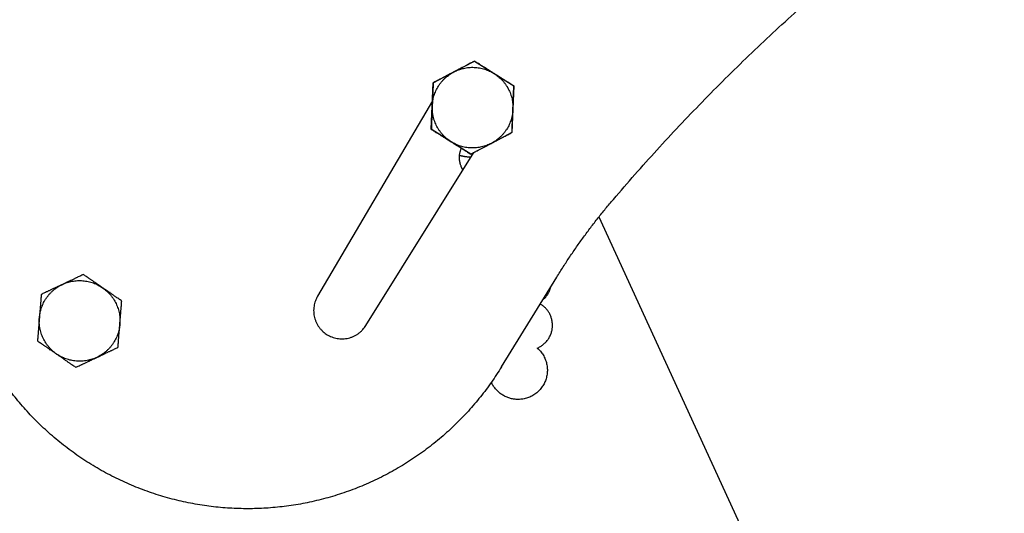
# Model space of a CAD drawing. Units: millimetres. Extents: x -19674 to 48855, y -21861 to -17013.
# Drawn here: x 48467 to 48626, y -21173 to -21094 of the extents above; entities that cross this region are included whole.
import ezdxf

# ---------------------------------------------------------------- set-up
doc = ezdxf.new("R2010")
doc.units = ezdxf.units.MM
doc.layers.add('02_Kantteile', color=7, linetype='Continuous', lineweight=25, true_color=0xff7f7f)

msp = doc.modelspace()

# ---------------------------------------------------------------- linework, layer by layer
at = {"layer": '02_Kantteile'}
for p, q in [((48537.315, -21102.226, 0.274), (48540.638, -21100.482, 0.274)), ((48540.638, -21100.482, 0.274), (48543.81, -21102.488, 0.274)), ((48533.993, -21103.97, 0.274), (48537.315, -21102.226, 0.274)), ((48543.81, -21102.488, 0.274), (48546.982, -21104.493, 0.274)), ((48533.842, -21107.72, 0.274), (48533.993, -21103.97, 0.274)), ((48546.982, -21104.493, 0.274), (48546.831, -21108.243, 0.274)), ((48533.874, -21106.911, 0.274), (48515.369, -21138.384, 0.274)), ((48533.691, -21111.47, 0.274), (48533.842, -21107.72, 0.274)), ((48546.831, -21108.243, 0.274), (48546.68, -21111.993, 0.274)), ((48536.862, -21113.475, 0.274), (48533.691, -21111.47, 0.274)), ((48546.68, -21111.993, 0.274), (48543.357, -21113.737, 0.274)), ((48540.034, -21115.481, 0.274), (48536.862, -21113.475, 0.274)), ((48543.357, -21113.737, 0.274), (48540.034, -21115.481, 0.274)), ((48543.056, -21113.895, 0.274), (48540.034, -21115.481, 0.274)), ((48543.357, -21113.737, 0.274), (48543.056, -21113.895, 0.274)), ((48523.152, -21143.098, 0.274), (48540.539, -21115.216, 0.274)), ((48560.675, -21125.598, 0.274), (48584.586, -21177.771, 0.274)), ((48544.989, -21149.768, 0.274), (48553.903, -21135.276, 0.274)), ((48481.954, -21137.759, 0.274), (48481.832, -21137.755, 0.274)), ((48481.951, -21137.837, 0.274), (48481.954, -21137.759, 0.274)), ((48472.153, -21146.868, 0.274), (48472.15, -21146.946, 0.274)), ((48472.15, -21146.946, 0.274), (48472.271, -21146.95, 0.274))]:
    msp.add_line(p, q, dxfattribs=at)
for points, weights in [([(48563.004, -21122.765, 0.274), (48590.738, -21090.258, 0.274), (48625.965, -21066.073, 0.274)], [1, 0.991377125539, 1]), ([(48537.315, -21102.226, 0.274), (48540.638, -21100.482, 0.274), (48543.81, -21102.488, 0.274)], [1, 0.866025403784, 1]), ([(48533.842, -21107.72, 0.274), (48533.993, -21103.97, 0.274), (48537.315, -21102.226, 0.274)], [1, 0.866025403784, 1]), ([(48543.81, -21102.488, 0.274), (48546.982, -21104.493, 0.274), (48546.831, -21108.243, 0.274)], [1, 0.866025403784, 1]), ([(48533.861, -21107.236, 0.274), (48533.792, -21107.203, 0.274), (48533.723, -21107.167, 0.274)], [0.929518674218, 0.92932082084, 0.929502304142]), ([(48536.862, -21113.475, 0.274), (48533.691, -21111.47, 0.274), (48533.842, -21107.72, 0.274)], [1, 0.866025403784, 1]), ([(48546.831, -21108.243, 0.274), (48546.68, -21111.993, 0.274), (48543.357, -21113.737, 0.274)], [1, 0.866025403784, 1]), ([(48543.357, -21113.737, 0.274), (48540.034, -21115.481, 0.274), (48536.862, -21113.475, 0.274)], [1, 0.866025403784, 1]), ([(48540.064, -21115.977, 0.274), (48539.134, -21115.945, 0.274), (48538.236, -21115.701, 0.274)], [0.875843946656, 0.859683450666, 0.855239200332]), ([(48553.903, -21135.276, 0.274), (48557.968, -21128.667, 0.274), (48563.004, -21122.765, 0.274)], [1, 0.99700342804, 1]), ([(48470.573, -21141.825, 0.274), (48470.878, -21138.085, 0.274), (48474.269, -21136.478, 0.274)], [1, 0.866025403784, 1]), ([(48474.269, -21136.478, 0.274), (48477.661, -21134.872, 0.274), (48480.748, -21137.005, 0.274)], [1, 0.866025403784, 1]), ([(48480.748, -21137.005, 0.274), (48483.835, -21139.139, 0.274), (48483.53, -21142.88, 0.274)], [1, 0.866025403784, 1]), ([(48551.596, -21139.026, 0.274), (48552.63, -21138.165, 0.274), (48552.932, -21136.855, 0.274)], [0.953454226639, 0.895891873067, 0.93757531208]), ([(48473.356, -21147.699, 0.274), (48470.269, -21145.565, 0.274), (48470.573, -21141.825, 0.274)], [1, 0.866025403784, 1]), ([(48483.53, -21142.88, 0.274), (48483.226, -21146.62, 0.274), (48479.835, -21148.227, 0.274)], [1, 0.866025403784, 1]), ([(48479.835, -21148.227, 0.274), (48476.443, -21149.833, 0.274), (48473.356, -21147.699, 0.274)], [1, 0.866025403784, 1])]:
    msp.add_rational_spline(points, weights, degree=2, dxfattribs=at)
for points, knots in [([(48540.638, -21100.482, 0.274), (48540.555, -21100.526, 0.274), (48540.47, -21100.571, 0.274), (48540.294, -21100.663, 0.274), (48540.203, -21100.711, 0.274), (48540.014, -21100.81, 0.274), (48539.915, -21100.862, 0.274), (48539.761, -21100.943, 0.274), (48539.708, -21100.97, 0.274), (48539.6, -21101.027, 0.274), (48539.544, -21101.056, 0.274), (48539.43, -21101.116, 0.274), (48539.371, -21101.147, 0.274), (48539.249, -21101.211, 0.274), (48539.186, -21101.244, 0.274), (48539.054, -21101.314, 0.274), (48538.986, -21101.349, 0.274), (48538.841, -21101.425, 0.274), (48538.766, -21101.465, 0.274), (48538.645, -21101.528, 0.274), (48538.604, -21101.55, 0.274), (48538.517, -21101.595, 0.274), (48538.472, -21101.619, 0.274), (48538.38, -21101.667, 0.274), (48538.333, -21101.692, 0.274), (48538.232, -21101.745, 0.274), (48538.18, -21101.773, 0.274), (48538.07, -21101.83, 0.274), (48538.013, -21101.86, 0.274), (48537.891, -21101.924, 0.274), (48537.827, -21101.958, 0.274), (48537.625, -21102.064, 0.274), (48537.477, -21102.141, 0.274), (48537.315, -21102.226, 0.274)], [-2.26266727, -2.26266727, -2.26266727, -2.26266727, -2.18038152, -2.18038152, -2.09807583, -2.09807583, -2.01577015, -2.01577015, -1.97466393, -1.97466393, -1.93355771, -1.93355771, -1.89245622, -1.89245622, -1.85135472, -1.85135472, -1.81023303, -1.81023303, -1.76911133, -1.76911133, -1.74851592, -1.74851592, -1.7279205, -1.7279205, -1.70732509, -1.70732509, -1.68672968, -1.68672968, -1.66684398, -1.66684398, -1.64695828, -1.64695828, -1.60718687, -1.60718687, -1.60718687, -1.60718687]), ([(48543.81, -21102.488, 0.274), (48543.656, -21102.39, 0.274), (48543.515, -21102.301, 0.274), (48543.322, -21102.179, 0.274), (48543.26, -21102.14, 0.274), (48543.145, -21102.067, 0.274), (48543.09, -21102.032, 0.274), (48542.985, -21101.966, 0.274), (48542.935, -21101.934, 0.274), (48542.839, -21101.874, 0.274), (48542.794, -21101.845, 0.274), (48542.706, -21101.789, 0.274), (48542.663, -21101.762, 0.274), (48542.581, -21101.71, 0.274), (48542.541, -21101.685, 0.274), (48542.426, -21101.612, 0.274), (48542.354, -21101.567, 0.274), (48542.216, -21101.48, 0.274), (48542.15, -21101.438, 0.274), (48542.025, -21101.359, 0.274), (48541.965, -21101.321, 0.274), (48541.848, -21101.247, 0.274), (48541.792, -21101.211, 0.274), (48541.683, -21101.142, 0.274), (48541.63, -21101.109, 0.274), (48541.527, -21101.044, 0.274), (48541.476, -21101.012, 0.274), (48541.329, -21100.919, 0.274), (48541.235, -21100.859, 0.274), (48541.054, -21100.745, 0.274), (48540.967, -21100.691, 0.274), (48540.799, -21100.584, 0.274), (48540.718, -21100.532, 0.274), (48540.638, -21100.482, 0.274)], [-1.60718687, -1.60718687, -1.60718687, -1.60718687, -1.56742236, -1.56742236, -1.5475401, -1.5475401, -1.52765784, -1.52765784, -1.50706694, -1.50706694, -1.48647605, -1.48647605, -1.46588515, -1.46588515, -1.44529426, -1.44529426, -1.4041649, -1.4041649, -1.36303554, -1.36303554, -1.32193117, -1.32193117, -1.2808268, -1.2808268, -1.23972882, -1.23972882, -1.19863084, -1.19863084, -1.11635073, -1.11635073, -1.0340286, -1.0340286, -0.95170648, -0.95170648, -0.95170648, -0.95170648]), ([(48537.315, -21102.226, 0.274), (48537.154, -21102.311, 0.274), (48537.006, -21102.389, 0.274), (48536.804, -21102.495, 0.274), (48536.74, -21102.528, 0.274), (48536.618, -21102.592, 0.274), (48536.561, -21102.622, 0.274), (48536.451, -21102.68, 0.274), (48536.399, -21102.707, 0.274), (48536.299, -21102.76, 0.274), (48536.251, -21102.785, 0.274), (48536.159, -21102.833, 0.274), (48536.114, -21102.857, 0.274), (48536.028, -21102.902, 0.274), (48535.986, -21102.924, 0.274), (48535.865, -21102.987, 0.274), (48535.79, -21103.027, 0.274), (48535.645, -21103.103, 0.274), (48535.577, -21103.139, 0.274), (48535.445, -21103.208, 0.274), (48535.382, -21103.241, 0.274), (48535.26, -21103.305, 0.274), (48535.201, -21103.336, 0.274), (48535.087, -21103.396, 0.274), (48535.031, -21103.425, 0.274), (48534.923, -21103.482, 0.274), (48534.87, -21103.509, 0.274), (48534.716, -21103.591, 0.274), (48534.618, -21103.642, 0.274), (48534.428, -21103.742, 0.274), (48534.338, -21103.79, 0.274), (48534.161, -21103.882, 0.274), (48534.076, -21103.926, 0.274), (48533.993, -21103.97, 0.274)], [-1.60718687, -1.60718687, -1.60718687, -1.60718687, -1.56742236, -1.56742236, -1.5475401, -1.5475401, -1.52765784, -1.52765784, -1.50706694, -1.50706694, -1.48647605, -1.48647605, -1.46588515, -1.46588515, -1.44529426, -1.44529426, -1.4041649, -1.4041649, -1.36303554, -1.36303554, -1.32193117, -1.32193117, -1.2808268, -1.2808268, -1.23972882, -1.23972882, -1.19863084, -1.19863084, -1.11635073, -1.11635073, -1.0340286, -1.0340286, -0.95170648, -0.95170648, -0.95170648, -0.95170648]), ([(48546.982, -21104.493, 0.274), (48546.902, -21104.443, 0.274), (48546.821, -21104.392, 0.274), (48546.653, -21104.286, 0.274), (48546.566, -21104.231, 0.274), (48546.386, -21104.117, 0.274), (48546.292, -21104.057, 0.274), (48546.144, -21103.964, 0.274), (48546.094, -21103.932, 0.274), (48545.991, -21103.867, 0.274), (48545.938, -21103.833, 0.274), (48545.829, -21103.764, 0.274), (48545.772, -21103.728, 0.274), (48545.656, -21103.655, 0.274), (48545.596, -21103.617, 0.274), (48545.47, -21103.537, 0.274), (48545.404, -21103.496, 0.274), (48545.266, -21103.409, 0.274), (48545.195, -21103.363, 0.274), (48545.079, -21103.29, 0.274), (48545.04, -21103.265, 0.274), (48544.957, -21103.213, 0.274), (48544.915, -21103.186, 0.274), (48544.826, -21103.13, 0.274), (48544.781, -21103.102, 0.274), (48544.685, -21103.041, 0.274), (48544.635, -21103.009, 0.274), (48544.53, -21102.943, 0.274), (48544.476, -21102.909, 0.274), (48544.36, -21102.835, 0.274), (48544.299, -21102.797, 0.274), (48544.106, -21102.675, 0.274), (48543.964, -21102.585, 0.274), (48543.81, -21102.488, 0.274)], [-2.26266727, -2.26266727, -2.26266727, -2.26266727, -2.18038152, -2.18038152, -2.09807583, -2.09807583, -2.01577015, -2.01577015, -1.97466393, -1.97466393, -1.93355771, -1.93355771, -1.89245622, -1.89245622, -1.85135472, -1.85135472, -1.81023303, -1.81023303, -1.76911133, -1.76911133, -1.74851592, -1.74851592, -1.7279205, -1.7279205, -1.70732509, -1.70732509, -1.68672968, -1.68672968, -1.66684398, -1.66684398, -1.64695828, -1.64695828, -1.60718687, -1.60718687, -1.60718687, -1.60718687]), ([(48533.993, -21103.97, 0.274), (48533.989, -21104.064, 0.274), (48533.985, -21104.16, 0.274), (48533.977, -21104.359, 0.274), (48533.973, -21104.462, 0.274), (48533.964, -21104.675, 0.274), (48533.96, -21104.786, 0.274), (48533.953, -21104.961, 0.274), (48533.95, -21105.02, 0.274), (48533.945, -21105.142, 0.274), (48533.943, -21105.205, 0.274), (48533.938, -21105.334, 0.274), (48533.935, -21105.4, 0.274), (48533.929, -21105.538, 0.274), (48533.927, -21105.609, 0.274), (48533.921, -21105.758, 0.274), (48533.917, -21105.835, 0.274), (48533.911, -21105.998, 0.274), (48533.908, -21106.083, 0.274), (48533.902, -21106.219, 0.274), (48533.9, -21106.266, 0.274), (48533.896, -21106.364, 0.274), (48533.894, -21106.414, 0.274), (48533.89, -21106.518, 0.274), (48533.888, -21106.572, 0.274), (48533.883, -21106.685, 0.274), (48533.881, -21106.745, 0.274), (48533.876, -21106.868, 0.274), (48533.873, -21106.933, 0.274), (48533.868, -21107.07, 0.274), (48533.865, -21107.142, 0.274), (48533.856, -21107.371, 0.274), (48533.849, -21107.538, 0.274), (48533.842, -21107.72, 0.274)], [-2.26266727, -2.26266727, -2.26266727, -2.26266727, -2.18038152, -2.18038152, -2.09807583, -2.09807583, -2.01577015, -2.01577015, -1.97466393, -1.97466393, -1.93355771, -1.93355771, -1.89245622, -1.89245622, -1.85135472, -1.85135472, -1.81023303, -1.81023303, -1.76911133, -1.76911133, -1.74851592, -1.74851592, -1.7279205, -1.7279205, -1.70732509, -1.70732509, -1.68672968, -1.68672968, -1.66684398, -1.66684398, -1.64695828, -1.64695828, -1.60718687, -1.60718687, -1.60718687, -1.60718687]), ([(48546.831, -21108.243, 0.274), (48546.838, -21108.061, 0.274), (48546.845, -21107.894, 0.274), (48546.854, -21107.666, 0.274), (48546.857, -21107.593, 0.274), (48546.863, -21107.456, 0.274), (48546.865, -21107.392, 0.274), (48546.87, -21107.268, 0.274), (48546.873, -21107.209, 0.274), (48546.877, -21107.096, 0.274), (48546.879, -21107.042, 0.274), (48546.884, -21106.938, 0.274), (48546.886, -21106.887, 0.274), (48546.89, -21106.79, 0.274), (48546.891, -21106.743, 0.274), (48546.897, -21106.607, 0.274), (48546.9, -21106.522, 0.274), (48546.907, -21106.358, 0.274), (48546.91, -21106.281, 0.274), (48546.916, -21106.132, 0.274), (48546.919, -21106.061, 0.274), (48546.924, -21105.924, 0.274), (48546.927, -21105.857, 0.274), (48546.932, -21105.728, 0.274), (48546.935, -21105.665, 0.274), (48546.94, -21105.543, 0.274), (48546.942, -21105.484, 0.274), (48546.949, -21105.31, 0.274), (48546.953, -21105.199, 0.274), (48546.962, -21104.985, 0.274), (48546.966, -21104.882, 0.274), (48546.974, -21104.684, 0.274), (48546.978, -21104.588, 0.274), (48546.982, -21104.493, 0.274)], [-1.60718687, -1.60718687, -1.60718687, -1.60718687, -1.56742236, -1.56742236, -1.5475401, -1.5475401, -1.52765784, -1.52765784, -1.50706694, -1.50706694, -1.48647605, -1.48647605, -1.46588516, -1.46588516, -1.44529426, -1.44529426, -1.4041649, -1.4041649, -1.36303554, -1.36303554, -1.32193117, -1.32193117, -1.2808268, -1.2808268, -1.23972882, -1.23972882, -1.19863084, -1.19863084, -1.11635073, -1.11635073, -1.0340286, -1.0340286, -0.95170648, -0.95170648, -0.95170648, -0.95170648]), ([(48533.842, -21107.72, 0.274), (48533.834, -21107.902, 0.274), (48533.828, -21108.069, 0.274), (48533.818, -21108.297, 0.274), (48533.815, -21108.37, 0.274), (48533.81, -21108.507, 0.274), (48533.807, -21108.571, 0.274), (48533.802, -21108.695, 0.274), (48533.8, -21108.754, 0.274), (48533.795, -21108.867, 0.274), (48533.793, -21108.921, 0.274), (48533.789, -21109.025, 0.274), (48533.787, -21109.076, 0.274), (48533.783, -21109.173, 0.274), (48533.781, -21109.22, 0.274), (48533.776, -21109.356, 0.274), (48533.772, -21109.441, 0.274), (48533.766, -21109.605, 0.274), (48533.763, -21109.682, 0.274), (48533.757, -21109.831, 0.274), (48533.754, -21109.902, 0.274), (48533.748, -21110.039, 0.274), (48533.745, -21110.106, 0.274), (48533.74, -21110.235, 0.274), (48533.738, -21110.298, 0.274), (48533.733, -21110.42, 0.274), (48533.73, -21110.479, 0.274), (48533.723, -21110.653, 0.274), (48533.719, -21110.765, 0.274), (48533.711, -21110.978, 0.274), (48533.707, -21111.081, 0.274), (48533.698, -21111.279, 0.274), (48533.694, -21111.376, 0.274), (48533.691, -21111.47, 0.274)], [-1.60718687, -1.60718687, -1.60718687, -1.60718687, -1.56742236, -1.56742236, -1.5475401, -1.5475401, -1.52765784, -1.52765784, -1.50706694, -1.50706694, -1.48647605, -1.48647605, -1.46588515, -1.46588515, -1.44529426, -1.44529426, -1.4041649, -1.4041649, -1.36303554, -1.36303554, -1.32193117, -1.32193117, -1.2808268, -1.2808268, -1.23972882, -1.23972882, -1.19863084, -1.19863084, -1.11635073, -1.11635073, -1.0340286, -1.0340286, -0.95170648, -0.95170648, -0.95170648, -0.95170648]), ([(48546.68, -21111.993, 0.274), (48546.684, -21111.899, 0.274), (48546.687, -21111.803, 0.274), (48546.695, -21111.604, 0.274), (48546.699, -21111.501, 0.274), (48546.708, -21111.288, 0.274), (48546.713, -21111.177, 0.274), (48546.72, -21111.002, 0.274), (48546.722, -21110.943, 0.274), (48546.727, -21110.821, 0.274), (48546.73, -21110.758, 0.274), (48546.735, -21110.629, 0.274), (48546.738, -21110.563, 0.274), (48546.743, -21110.425, 0.274), (48546.746, -21110.354, 0.274), (48546.752, -21110.205, 0.274), (48546.755, -21110.128, 0.274), (48546.762, -21109.965, 0.274), (48546.765, -21109.88, 0.274), (48546.771, -21109.744, 0.274), (48546.772, -21109.697, 0.274), (48546.776, -21109.599, 0.274), (48546.778, -21109.549, 0.274), (48546.783, -21109.445, 0.274), (48546.785, -21109.391, 0.274), (48546.789, -21109.278, 0.274), (48546.792, -21109.218, 0.274), (48546.797, -21109.095, 0.274), (48546.799, -21109.03, 0.274), (48546.805, -21108.893, 0.274), (48546.808, -21108.821, 0.274), (48546.817, -21108.592, 0.274), (48546.824, -21108.425, 0.274), (48546.831, -21108.243, 0.274)], [-2.26266727, -2.26266727, -2.26266727, -2.26266727, -2.18038152, -2.18038152, -2.09807583, -2.09807583, -2.01577015, -2.01577015, -1.97466393, -1.97466393, -1.93355771, -1.93355771, -1.89245622, -1.89245622, -1.85135472, -1.85135472, -1.81023303, -1.81023303, -1.76911133, -1.76911133, -1.74851592, -1.74851592, -1.7279205, -1.7279205, -1.70732509, -1.70732509, -1.68672968, -1.68672968, -1.66684398, -1.66684398, -1.64695828, -1.64695828, -1.60718687, -1.60718687, -1.60718687, -1.60718687]), ([(48533.691, -21111.47, 0.274), (48533.77, -21111.52, 0.274), (48533.852, -21111.571, 0.274), (48534.02, -21111.677, 0.274), (48534.106, -21111.732, 0.274), (48534.287, -21111.846, 0.274), (48534.381, -21111.906, 0.274), (48534.528, -21112, 0.274), (48534.579, -21112.031, 0.274), (48534.682, -21112.096, 0.274), (48534.735, -21112.13, 0.274), (48534.844, -21112.199, 0.274), (48534.9, -21112.235, 0.274), (48535.017, -21112.308, 0.274), (48535.077, -21112.346, 0.274), (48535.203, -21112.426, 0.274), (48535.268, -21112.467, 0.274), (48535.406, -21112.554, 0.274), (48535.478, -21112.6, 0.274), (48535.593, -21112.673, 0.274), (48535.633, -21112.698, 0.274), (48535.715, -21112.75, 0.274), (48535.758, -21112.777, 0.274), (48535.846, -21112.833, 0.274), (48535.892, -21112.861, 0.274), (48535.987, -21112.922, 0.274), (48536.037, -21112.954, 0.274), (48536.142, -21113.02, 0.274), (48536.197, -21113.054, 0.274), (48536.313, -21113.128, 0.274), (48536.374, -21113.166, 0.274), (48536.567, -21113.288, 0.274), (48536.708, -21113.378, 0.274), (48536.862, -21113.475, 0.274)], [-2.26266727, -2.26266727, -2.26266727, -2.26266727, -2.18038152, -2.18038152, -2.09807583, -2.09807583, -2.01577015, -2.01577015, -1.97466393, -1.97466393, -1.93355771, -1.93355771, -1.89245622, -1.89245622, -1.85135472, -1.85135472, -1.81023303, -1.81023303, -1.76911133, -1.76911133, -1.74851592, -1.74851592, -1.7279205, -1.7279205, -1.70732509, -1.70732509, -1.68672968, -1.68672968, -1.66684398, -1.66684398, -1.64695828, -1.64695828, -1.60718687, -1.60718687, -1.60718687, -1.60718687]), ([(48543.357, -21113.737, 0.274), (48543.518, -21113.652, 0.274), (48543.667, -21113.574, 0.274), (48543.869, -21113.468, 0.274), (48543.933, -21113.435, 0.274), (48544.054, -21113.371, 0.274), (48544.112, -21113.341, 0.274), (48544.221, -21113.283, 0.274), (48544.274, -21113.256, 0.274), (48544.374, -21113.203, 0.274), (48544.422, -21113.178, 0.274), (48544.514, -21113.13, 0.274), (48544.559, -21113.106, 0.274), (48544.645, -21113.061, 0.274), (48544.687, -21113.039, 0.274), (48544.807, -21112.976, 0.274), (48544.883, -21112.936, 0.274), (48545.027, -21112.86, 0.274), (48545.096, -21112.824, 0.274), (48545.227, -21112.755, 0.274), (48545.29, -21112.722, 0.274), (48545.413, -21112.658, 0.274), (48545.472, -21112.627, 0.274), (48545.586, -21112.567, 0.274), (48545.641, -21112.538, 0.274), (48545.749, -21112.481, 0.274), (48545.802, -21112.454, 0.274), (48545.957, -21112.372, 0.274), (48546.055, -21112.321, 0.274), (48546.244, -21112.221, 0.274), (48546.335, -21112.173, 0.274), (48546.511, -21112.081, 0.274), (48546.597, -21112.037, 0.274), (48546.68, -21111.993, 0.274)], [-1.60718687, -1.60718687, -1.60718687, -1.60718687, -1.56742236, -1.56742236, -1.5475401, -1.5475401, -1.52765784, -1.52765784, -1.50706694, -1.50706694, -1.48647605, -1.48647605, -1.46588516, -1.46588516, -1.44529426, -1.44529426, -1.4041649, -1.4041649, -1.36303554, -1.36303554, -1.32193117, -1.32193117, -1.2808268, -1.2808268, -1.23972882, -1.23972882, -1.19863084, -1.19863084, -1.11635073, -1.11635073, -1.0340286, -1.0340286, -0.95170648, -0.95170648, -0.95170648, -0.95170648]), ([(48536.862, -21113.475, 0.274), (48537.016, -21113.573, 0.274), (48537.158, -21113.662, 0.274), (48537.351, -21113.784, 0.274), (48537.412, -21113.823, 0.274), (48537.528, -21113.896, 0.274), (48537.583, -21113.931, 0.274), (48537.687, -21113.997, 0.274), (48537.737, -21114.029, 0.274), (48537.833, -21114.089, 0.274), (48537.879, -21114.118, 0.274), (48537.967, -21114.174, 0.274), (48538.009, -21114.201, 0.274), (48538.092, -21114.253, 0.274), (48538.131, -21114.278, 0.274), (48538.247, -21114.351, 0.274), (48538.319, -21114.396, 0.274), (48538.457, -21114.483, 0.274), (48538.522, -21114.525, 0.274), (48538.648, -21114.604, 0.274), (48538.708, -21114.642, 0.274), (48538.824, -21114.716, 0.274), (48538.881, -21114.752, 0.274), (48538.99, -21114.821, 0.274), (48539.043, -21114.854, 0.274), (48539.146, -21114.919, 0.274), (48539.196, -21114.951, 0.274), (48539.344, -21115.044, 0.274), (48539.438, -21115.104, 0.274), (48539.619, -21115.218, 0.274), (48539.705, -21115.272, 0.274), (48539.873, -21115.379, 0.274), (48539.955, -21115.431, 0.274), (48540.034, -21115.481, 0.274)], [-1.60718687, -1.60718687, -1.60718687, -1.60718687, -1.56742236, -1.56742236, -1.5475401, -1.5475401, -1.52765784, -1.52765784, -1.50706694, -1.50706694, -1.48647605, -1.48647605, -1.46588515, -1.46588515, -1.44529426, -1.44529426, -1.4041649, -1.4041649, -1.36303554, -1.36303554, -1.32193117, -1.32193117, -1.2808268, -1.2808268, -1.23972882, -1.23972882, -1.19863084, -1.19863084, -1.11635073, -1.11635073, -1.0340286, -1.0340286, -0.95170648, -0.95170648, -0.95170648, -0.95170648]), ([(48540.034, -21115.481, 0.274), (48540.118, -21115.437, 0.274), (48540.203, -21115.392, 0.274), (48540.379, -21115.3, 0.274), (48540.469, -21115.252, 0.274), (48540.659, -21115.153, 0.274), (48540.757, -21115.101, 0.274), (48540.912, -21115.02, 0.274), (48540.965, -21114.993, 0.274), (48541.073, -21114.936, 0.274), (48541.128, -21114.907, 0.274), (48541.243, -21114.847, 0.274), (48541.302, -21114.816, 0.274), (48541.424, -21114.752, 0.274), (48541.487, -21114.719, 0.274), (48541.618, -21114.65, 0.274), (48541.687, -21114.614, 0.274), (48541.831, -21114.538, 0.274), (48541.907, -21114.498, 0.274), (48542.027, -21114.435, 0.274), (48542.069, -21114.413, 0.274), (48542.155, -21114.368, 0.274), (48542.2, -21114.344, 0.274), (48542.292, -21114.296, 0.274), (48542.34, -21114.271, 0.274), (48542.44, -21114.218, 0.274), (48542.493, -21114.19, 0.274), (48542.603, -21114.133, 0.274), (48542.66, -21114.103, 0.274), (48542.781, -21114.039, 0.274), (48542.845, -21114.005, 0.274), (48543.048, -21113.899, 0.274), (48543.196, -21113.822, 0.274), (48543.357, -21113.737, 0.274)], [-2.26266727, -2.26266727, -2.26266727, -2.26266727, -2.18038152, -2.18038152, -2.09807583, -2.09807583, -2.01577015, -2.01577015, -1.97466393, -1.97466393, -1.93355771, -1.93355771, -1.89245622, -1.89245622, -1.85135472, -1.85135472, -1.81023303, -1.81023303, -1.76911133, -1.76911133, -1.74851592, -1.74851592, -1.7279205, -1.7279205, -1.70732509, -1.70732509, -1.68672968, -1.68672968, -1.66684398, -1.66684398, -1.64695828, -1.64695828, -1.60718687, -1.60718687, -1.60718687, -1.60718687]), ([(48477.661, -21134.872, 0.274), (48477.576, -21134.912, 0.274), (48477.489, -21134.953, 0.274), (48477.309, -21135.039, 0.274), (48477.216, -21135.083, 0.274), (48477.023, -21135.174, 0.274), (48476.923, -21135.221, 0.274), (48476.765, -21135.296, 0.274), (48476.711, -21135.321, 0.274), (48476.601, -21135.374, 0.274), (48476.544, -21135.4, 0.274), (48476.427, -21135.456, 0.274), (48476.367, -21135.484, 0.274), (48476.243, -21135.543, 0.274), (48476.178, -21135.574, 0.274), (48476.044, -21135.637, 0.274), (48475.974, -21135.671, 0.274), (48475.826, -21135.74, 0.274), (48475.75, -21135.777, 0.274), (48475.626, -21135.835, 0.274), (48475.584, -21135.855, 0.274), (48475.496, -21135.897, 0.274), (48475.45, -21135.919, 0.274), (48475.356, -21135.963, 0.274), (48475.307, -21135.986, 0.274), (48475.205, -21136.035, 0.274), (48475.151, -21136.06, 0.274), (48475.039, -21136.113, 0.274), (48474.981, -21136.141, 0.274), (48474.857, -21136.2, 0.274), (48474.792, -21136.231, 0.274), (48474.585, -21136.329, 0.274), (48474.434, -21136.4, 0.274), (48474.269, -21136.478, 0.274)], [-2.26266727, -2.26266727, -2.26266727, -2.26266727, -2.18038152, -2.18038152, -2.09807583, -2.09807583, -2.01577015, -2.01577015, -1.97466393, -1.97466393, -1.93355771, -1.93355771, -1.89245622, -1.89245622, -1.85135472, -1.85135472, -1.81023303, -1.81023303, -1.76911133, -1.76911133, -1.74851592, -1.74851592, -1.7279205, -1.7279205, -1.70732509, -1.70732509, -1.68672968, -1.68672968, -1.66684398, -1.66684398, -1.64695828, -1.64695828, -1.60718687, -1.60718687, -1.60718687, -1.60718687]), ([(48480.748, -21137.005, 0.274), (48480.598, -21136.902, 0.274), (48480.46, -21136.807, 0.274), (48480.272, -21136.677, 0.274), (48480.213, -21136.636, 0.274), (48480.1, -21136.558, 0.274), (48480.047, -21136.521, 0.274), (48479.945, -21136.45, 0.274), (48479.896, -21136.417, 0.274), (48479.803, -21136.352, 0.274), (48479.759, -21136.322, 0.274), (48479.673, -21136.263, 0.274), (48479.632, -21136.234, 0.274), (48479.551, -21136.178, 0.274), (48479.513, -21136.152, 0.274), (48479.4, -21136.074, 0.274), (48479.331, -21136.026, 0.274), (48479.196, -21135.933, 0.274), (48479.132, -21135.889, 0.274), (48479.01, -21135.804, 0.274), (48478.952, -21135.764, 0.274), (48478.838, -21135.685, 0.274), (48478.783, -21135.647, 0.274), (48478.677, -21135.574, 0.274), (48478.626, -21135.538, 0.274), (48478.525, -21135.469, 0.274), (48478.476, -21135.435, 0.274), (48478.333, -21135.336, 0.274), (48478.241, -21135.273, 0.274), (48478.065, -21135.152, 0.274), (48477.981, -21135.093, 0.274), (48477.817, -21134.98, 0.274), (48477.738, -21134.925, 0.274), (48477.661, -21134.872, 0.274)], [-1.60718687, -1.60718687, -1.60718687, -1.60718687, -1.56742236, -1.56742236, -1.5475401, -1.5475401, -1.52765784, -1.52765784, -1.50706694, -1.50706694, -1.48647605, -1.48647605, -1.46588515, -1.46588515, -1.44529426, -1.44529426, -1.4041649, -1.4041649, -1.36303554, -1.36303554, -1.32193117, -1.32193117, -1.2808268, -1.2808268, -1.23972882, -1.23972882, -1.19863084, -1.19863084, -1.11635073, -1.11635073, -1.0340286, -1.0340286, -0.95170648, -0.95170648, -0.95170648, -0.95170648]), ([(48474.269, -21136.478, 0.274), (48474.105, -21136.556, 0.274), (48473.953, -21136.628, 0.274), (48473.747, -21136.726, 0.274), (48473.682, -21136.757, 0.274), (48473.558, -21136.815, 0.274), (48473.499, -21136.843, 0.274), (48473.387, -21136.896, 0.274), (48473.334, -21136.921, 0.274), (48473.231, -21136.97, 0.274), (48473.183, -21136.993, 0.274), (48473.089, -21137.037, 0.274), (48473.043, -21137.059, 0.274), (48472.955, -21137.101, 0.274), (48472.912, -21137.121, 0.274), (48472.789, -21137.179, 0.274), (48472.712, -21137.216, 0.274), (48472.565, -21137.286, 0.274), (48472.495, -21137.319, 0.274), (48472.36, -21137.382, 0.274), (48472.296, -21137.413, 0.274), (48472.171, -21137.472, 0.274), (48472.111, -21137.5, 0.274), (48471.994, -21137.556, 0.274), (48471.938, -21137.583, 0.274), (48471.827, -21137.635, 0.274), (48471.774, -21137.66, 0.274), (48471.616, -21137.735, 0.274), (48471.516, -21137.783, 0.274), (48471.323, -21137.874, 0.274), (48471.23, -21137.918, 0.274), (48471.05, -21138.003, 0.274), (48470.963, -21138.044, 0.274), (48470.878, -21138.085, 0.274)], [-1.60718687, -1.60718687, -1.60718687, -1.60718687, -1.56742236, -1.56742236, -1.5475401, -1.5475401, -1.52765784, -1.52765784, -1.50706694, -1.50706694, -1.48647605, -1.48647605, -1.46588516, -1.46588516, -1.44529426, -1.44529426, -1.4041649, -1.4041649, -1.36303554, -1.36303554, -1.32193117, -1.32193117, -1.2808268, -1.2808268, -1.23972882, -1.23972882, -1.19863084, -1.19863084, -1.11635073, -1.11635073, -1.0340286, -1.0340286, -0.95170648, -0.95170648, -0.95170648, -0.95170648]), ([(48470.878, -21138.085, 0.274), (48470.87, -21138.179, 0.274), (48470.862, -21138.274, 0.274), (48470.847, -21138.473, 0.274), (48470.838, -21138.575, 0.274), (48470.821, -21138.788, 0.274), (48470.812, -21138.899, 0.274), (48470.797, -21139.073, 0.274), (48470.792, -21139.132, 0.274), (48470.783, -21139.254, 0.274), (48470.778, -21139.316, 0.274), (48470.767, -21139.445, 0.274), (48470.762, -21139.511, 0.274), (48470.75, -21139.649, 0.274), (48470.745, -21139.72, 0.274), (48470.733, -21139.868, 0.274), (48470.726, -21139.945, 0.274), (48470.713, -21140.108, 0.274), (48470.706, -21140.192, 0.274), (48470.695, -21140.328, 0.274), (48470.691, -21140.375, 0.274), (48470.683, -21140.472, 0.274), (48470.679, -21140.523, 0.274), (48470.671, -21140.627, 0.274), (48470.667, -21140.68, 0.274), (48470.657, -21140.793, 0.274), (48470.652, -21140.852, 0.274), (48470.642, -21140.976, 0.274), (48470.637, -21141.04, 0.274), (48470.626, -21141.177, 0.274), (48470.62, -21141.249, 0.274), (48470.602, -21141.477, 0.274), (48470.588, -21141.643, 0.274), (48470.573, -21141.825, 0.274)], [-2.26266727, -2.26266727, -2.26266727, -2.26266727, -2.18038152, -2.18038152, -2.09807583, -2.09807583, -2.01577015, -2.01577015, -1.97466393, -1.97466393, -1.93355771, -1.93355771, -1.89245622, -1.89245622, -1.85135472, -1.85135472, -1.81023303, -1.81023303, -1.76911133, -1.76911133, -1.74851592, -1.74851592, -1.7279205, -1.7279205, -1.70732509, -1.70732509, -1.68672968, -1.68672968, -1.66684398, -1.66684398, -1.64695828, -1.64695828, -1.60718687, -1.60718687, -1.60718687, -1.60718687]), ([(48483.835, -21139.139, 0.274), (48483.757, -21139.086, 0.274), (48483.678, -21139.031, 0.274), (48483.514, -21138.918, 0.274), (48483.43, -21138.86, 0.274), (48483.254, -21138.738, 0.274), (48483.163, -21138.675, 0.274), (48483.019, -21138.575, 0.274), (48482.97, -21138.542, 0.274), (48482.87, -21138.472, 0.274), (48482.819, -21138.437, 0.274), (48482.712, -21138.363, 0.274), (48482.657, -21138.325, 0.274), (48482.544, -21138.247, 0.274), (48482.485, -21138.207, 0.274), (48482.363, -21138.122, 0.274), (48482.299, -21138.078, 0.274), (48482.165, -21137.985, 0.274), (48482.095, -21137.937, 0.274), (48481.983, -21137.859, 0.274), (48481.944, -21137.833, 0.274), (48481.864, -21137.777, 0.274), (48481.823, -21137.748, 0.274), (48481.737, -21137.689, 0.274), (48481.693, -21137.659, 0.274), (48481.599, -21137.594, 0.274), (48481.551, -21137.56, 0.274), (48481.449, -21137.49, 0.274), (48481.396, -21137.453, 0.274), (48481.283, -21137.375, 0.274), (48481.223, -21137.334, 0.274), (48481.035, -21137.204, 0.274), (48480.898, -21137.109, 0.274), (48480.748, -21137.005, 0.274)], [-2.26266727, -2.26266727, -2.26266727, -2.26266727, -2.18038152, -2.18038152, -2.09807583, -2.09807583, -2.01577015, -2.01577015, -1.97466393, -1.97466393, -1.93355771, -1.93355771, -1.89245622, -1.89245622, -1.85135472, -1.85135472, -1.81023303, -1.81023303, -1.76911133, -1.76911133, -1.74851592, -1.74851592, -1.7279205, -1.7279205, -1.70732509, -1.70732509, -1.68672968, -1.68672968, -1.66684398, -1.66684398, -1.64695828, -1.64695828, -1.60718687, -1.60718687, -1.60718687, -1.60718687]), ([(48483.53, -21142.88, 0.274), (48483.545, -21142.698, 0.274), (48483.559, -21142.531, 0.274), (48483.577, -21142.304, 0.274), (48483.583, -21142.231, 0.274), (48483.594, -21142.095, 0.274), (48483.6, -21142.03, 0.274), (48483.61, -21141.907, 0.274), (48483.614, -21141.848, 0.274), (48483.624, -21141.735, 0.274), (48483.628, -21141.681, 0.274), (48483.636, -21141.577, 0.274), (48483.641, -21141.527, 0.274), (48483.648, -21141.43, 0.274), (48483.652, -21141.383, 0.274), (48483.663, -21141.247, 0.274), (48483.67, -21141.162, 0.274), (48483.683, -21141, 0.274), (48483.69, -21140.922, 0.274), (48483.702, -21140.774, 0.274), (48483.708, -21140.703, 0.274), (48483.719, -21140.566, 0.274), (48483.724, -21140.499, 0.274), (48483.735, -21140.371, 0.274), (48483.74, -21140.308, 0.274), (48483.75, -21140.187, 0.274), (48483.754, -21140.127, 0.274), (48483.769, -21139.953, 0.274), (48483.777, -21139.843, 0.274), (48483.794, -21139.63, 0.274), (48483.803, -21139.527, 0.274), (48483.819, -21139.329, 0.274), (48483.827, -21139.233, 0.274), (48483.835, -21139.139, 0.274)], [-1.60718687, -1.60718687, -1.60718687, -1.60718687, -1.56742236, -1.56742236, -1.5475401, -1.5475401, -1.52765784, -1.52765784, -1.50706694, -1.50706694, -1.48647605, -1.48647605, -1.46588515, -1.46588515, -1.44529426, -1.44529426, -1.4041649, -1.4041649, -1.36303554, -1.36303554, -1.32193117, -1.32193117, -1.2808268, -1.2808268, -1.23972882, -1.23972882, -1.19863084, -1.19863084, -1.11635073, -1.11635073, -1.0340286, -1.0340286, -0.95170648, -0.95170648, -0.95170648, -0.95170648]), ([(48470.573, -21141.825, 0.274), (48470.559, -21142.007, 0.274), (48470.545, -21142.173, 0.274), (48470.527, -21142.401, 0.274), (48470.521, -21142.473, 0.274), (48470.509, -21142.61, 0.274), (48470.504, -21142.674, 0.274), (48470.494, -21142.798, 0.274), (48470.489, -21142.857, 0.274), (48470.48, -21142.97, 0.274), (48470.476, -21143.023, 0.274), (48470.467, -21143.127, 0.274), (48470.463, -21143.178, 0.274), (48470.455, -21143.275, 0.274), (48470.452, -21143.322, 0.274), (48470.441, -21143.458, 0.274), (48470.434, -21143.542, 0.274), (48470.42, -21143.705, 0.274), (48470.414, -21143.782, 0.274), (48470.402, -21143.93, 0.274), (48470.396, -21144.001, 0.274), (48470.385, -21144.139, 0.274), (48470.38, -21144.205, 0.274), (48470.369, -21144.334, 0.274), (48470.364, -21144.396, 0.274), (48470.354, -21144.518, 0.274), (48470.349, -21144.577, 0.274), (48470.335, -21144.751, 0.274), (48470.326, -21144.862, 0.274), (48470.309, -21145.075, 0.274), (48470.301, -21145.177, 0.274), (48470.285, -21145.376, 0.274), (48470.277, -21145.472, 0.274), (48470.269, -21145.565, 0.274)], [-1.60718687, -1.60718687, -1.60718687, -1.60718687, -1.56742236, -1.56742236, -1.5475401, -1.5475401, -1.52765784, -1.52765784, -1.50706694, -1.50706694, -1.48647605, -1.48647605, -1.46588516, -1.46588516, -1.44529426, -1.44529426, -1.4041649, -1.4041649, -1.36303554, -1.36303554, -1.32193117, -1.32193117, -1.2808268, -1.2808268, -1.23972882, -1.23972882, -1.19863084, -1.19863084, -1.11635073, -1.11635073, -1.0340286, -1.0340286, -0.95170648, -0.95170648, -0.95170648, -0.95170648]), ([(48483.226, -21146.62, 0.274), (48483.234, -21146.526, 0.274), (48483.241, -21146.43, 0.274), (48483.257, -21146.232, 0.274), (48483.265, -21146.13, 0.274), (48483.283, -21145.917, 0.274), (48483.292, -21145.806, 0.274), (48483.306, -21145.632, 0.274), (48483.311, -21145.573, 0.274), (48483.321, -21145.451, 0.274), (48483.326, -21145.389, 0.274), (48483.337, -21145.26, 0.274), (48483.342, -21145.193, 0.274), (48483.353, -21145.056, 0.274), (48483.359, -21144.985, 0.274), (48483.371, -21144.837, 0.274), (48483.377, -21144.76, 0.274), (48483.391, -21144.597, 0.274), (48483.397, -21144.512, 0.274), (48483.409, -21144.376, 0.274), (48483.412, -21144.33, 0.274), (48483.42, -21144.232, 0.274), (48483.424, -21144.182, 0.274), (48483.433, -21144.078, 0.274), (48483.437, -21144.024, 0.274), (48483.446, -21143.912, 0.274), (48483.451, -21143.852, 0.274), (48483.461, -21143.729, 0.274), (48483.467, -21143.665, 0.274), (48483.478, -21143.528, 0.274), (48483.483, -21143.456, 0.274), (48483.502, -21143.228, 0.274), (48483.516, -21143.061, 0.274), (48483.53, -21142.88, 0.274)], [-2.26266727, -2.26266727, -2.26266727, -2.26266727, -2.18038152, -2.18038152, -2.09807583, -2.09807583, -2.01577015, -2.01577015, -1.97466393, -1.97466393, -1.93355771, -1.93355771, -1.89245622, -1.89245622, -1.85135472, -1.85135472, -1.81023303, -1.81023303, -1.76911133, -1.76911133, -1.74851592, -1.74851592, -1.7279205, -1.7279205, -1.70732509, -1.70732509, -1.68672968, -1.68672968, -1.66684398, -1.66684398, -1.64695828, -1.64695828, -1.60718687, -1.60718687, -1.60718687, -1.60718687]), ([(48470.269, -21145.565, 0.274), (48470.346, -21145.619, 0.274), (48470.426, -21145.674, 0.274), (48470.589, -21145.786, 0.274), (48470.674, -21145.845, 0.274), (48470.849, -21145.966, 0.274), (48470.941, -21146.03, 0.274), (48471.084, -21146.129, 0.274), (48471.133, -21146.163, 0.274), (48471.234, -21146.232, 0.274), (48471.285, -21146.268, 0.274), (48471.391, -21146.341, 0.274), (48471.446, -21146.379, 0.274), (48471.56, -21146.458, 0.274), (48471.618, -21146.498, 0.274), (48471.741, -21146.583, 0.274), (48471.804, -21146.627, 0.274), (48471.939, -21146.72, 0.274), (48472.009, -21146.768, 0.274), (48472.121, -21146.845, 0.274), (48472.159, -21146.872, 0.274), (48472.24, -21146.928, 0.274), (48472.281, -21146.956, 0.274), (48472.367, -21147.015, 0.274), (48472.411, -21147.046, 0.274), (48472.504, -21147.111, 0.274), (48472.553, -21147.144, 0.274), (48472.655, -21147.215, 0.274), (48472.708, -21147.251, 0.274), (48472.821, -21147.329, 0.274), (48472.881, -21147.371, 0.274), (48473.068, -21147.5, 0.274), (48473.206, -21147.596, 0.274), (48473.356, -21147.699, 0.274)], [-2.26266727, -2.26266727, -2.26266727, -2.26266727, -2.18038152, -2.18038152, -2.09807583, -2.09807583, -2.01577015, -2.01577015, -1.97466393, -1.97466393, -1.93355771, -1.93355771, -1.89245622, -1.89245622, -1.85135472, -1.85135472, -1.81023303, -1.81023303, -1.76911133, -1.76911133, -1.74851592, -1.74851592, -1.7279205, -1.7279205, -1.70732509, -1.70732509, -1.68672968, -1.68672968, -1.66684398, -1.66684398, -1.64695828, -1.64695828, -1.60718687, -1.60718687, -1.60718687, -1.60718687]), ([(48479.835, -21148.227, 0.274), (48479.999, -21148.149, 0.274), (48480.15, -21148.077, 0.274), (48480.357, -21147.979, 0.274), (48480.422, -21147.948, 0.274), (48480.546, -21147.889, 0.274), (48480.605, -21147.862, 0.274), (48480.716, -21147.809, 0.274), (48480.77, -21147.783, 0.274), (48480.872, -21147.735, 0.274), (48480.921, -21147.712, 0.274), (48481.015, -21147.667, 0.274), (48481.061, -21147.646, 0.274), (48481.149, -21147.604, 0.274), (48481.191, -21147.584, 0.274), (48481.315, -21147.525, 0.274), (48481.392, -21147.489, 0.274), (48481.539, -21147.419, 0.274), (48481.609, -21147.386, 0.274), (48481.744, -21147.322, 0.274), (48481.808, -21147.292, 0.274), (48481.932, -21147.233, 0.274), (48481.993, -21147.204, 0.274), (48482.109, -21147.149, 0.274), (48482.166, -21147.122, 0.274), (48482.276, -21147.07, 0.274), (48482.33, -21147.044, 0.274), (48482.488, -21146.97, 0.274), (48482.588, -21146.922, 0.274), (48482.781, -21146.83, 0.274), (48482.874, -21146.786, 0.274), (48483.054, -21146.701, 0.274), (48483.141, -21146.66, 0.274), (48483.226, -21146.62, 0.274)], [-1.60718687, -1.60718687, -1.60718687, -1.60718687, -1.56742235, -1.56742235, -1.54754009, -1.54754009, -1.52765784, -1.52765784, -1.50706694, -1.50706694, -1.48647605, -1.48647605, -1.46588515, -1.46588515, -1.44529426, -1.44529426, -1.4041649, -1.4041649, -1.36303554, -1.36303554, -1.32193117, -1.32193117, -1.2808268, -1.2808268, -1.23972882, -1.23972882, -1.19863084, -1.19863084, -1.11635073, -1.11635073, -1.0340286, -1.0340286, -0.95170648, -0.95170648, -0.95170648, -0.95170648]), ([(48473.356, -21147.699, 0.274), (48473.506, -21147.803, 0.274), (48473.644, -21147.898, 0.274), (48473.831, -21148.028, 0.274), (48473.891, -21148.069, 0.274), (48474.004, -21148.147, 0.274), (48474.057, -21148.184, 0.274), (48474.159, -21148.254, 0.274), (48474.208, -21148.288, 0.274), (48474.301, -21148.352, 0.274), (48474.345, -21148.383, 0.274), (48474.431, -21148.442, 0.274), (48474.472, -21148.471, 0.274), (48474.552, -21148.526, 0.274), (48474.591, -21148.553, 0.274), (48474.703, -21148.631, 0.274), (48474.773, -21148.679, 0.274), (48474.907, -21148.772, 0.274), (48474.971, -21148.816, 0.274), (48475.094, -21148.9, 0.274), (48475.152, -21148.941, 0.274), (48475.266, -21149.019, 0.274), (48475.32, -21149.057, 0.274), (48475.427, -21149.131, 0.274), (48475.478, -21149.166, 0.274), (48475.579, -21149.236, 0.274), (48475.627, -21149.269, 0.274), (48475.771, -21149.369, 0.274), (48475.863, -21149.432, 0.274), (48476.039, -21149.553, 0.274), (48476.123, -21149.611, 0.274), (48476.286, -21149.725, 0.274), (48476.365, -21149.78, 0.274), (48476.443, -21149.833, 0.274)], [-1.60718687, -1.60718687, -1.60718687, -1.60718687, -1.56742236, -1.56742236, -1.5475401, -1.5475401, -1.52765784, -1.52765784, -1.50706694, -1.50706694, -1.48647605, -1.48647605, -1.46588515, -1.46588515, -1.44529426, -1.44529426, -1.4041649, -1.4041649, -1.36303554, -1.36303554, -1.32193117, -1.32193117, -1.2808268, -1.2808268, -1.23972882, -1.23972882, -1.19863084, -1.19863084, -1.11635073, -1.11635073, -1.0340286, -1.0340286, -0.95170648, -0.95170648, -0.95170648, -0.95170648]), ([(48476.443, -21149.833, 0.274), (48476.528, -21149.793, 0.274), (48476.615, -21149.751, 0.274), (48476.795, -21149.666, 0.274), (48476.887, -21149.622, 0.274), (48477.081, -21149.531, 0.274), (48477.181, -21149.483, 0.274), (48477.339, -21149.409, 0.274), (48477.393, -21149.383, 0.274), (48477.503, -21149.331, 0.274), (48477.56, -21149.304, 0.274), (48477.676, -21149.249, 0.274), (48477.737, -21149.22, 0.274), (48477.861, -21149.161, 0.274), (48477.925, -21149.131, 0.274), (48478.06, -21149.067, 0.274), (48478.13, -21149.034, 0.274), (48478.277, -21148.964, 0.274), (48478.354, -21148.928, 0.274), (48478.477, -21148.869, 0.274), (48478.52, -21148.849, 0.274), (48478.608, -21148.808, 0.274), (48478.654, -21148.786, 0.274), (48478.748, -21148.741, 0.274), (48478.796, -21148.718, 0.274), (48478.899, -21148.67, 0.274), (48478.952, -21148.644, 0.274), (48479.064, -21148.591, 0.274), (48479.123, -21148.564, 0.274), (48479.247, -21148.505, 0.274), (48479.312, -21148.474, 0.274), (48479.519, -21148.376, 0.274), (48479.67, -21148.305, 0.274), (48479.835, -21148.227, 0.274)], [-2.26266727, -2.26266727, -2.26266727, -2.26266727, -2.18038152, -2.18038152, -2.09807583, -2.09807583, -2.01577015, -2.01577015, -1.97466393, -1.97466393, -1.93355771, -1.93355771, -1.89245622, -1.89245622, -1.85135472, -1.85135472, -1.81023303, -1.81023303, -1.76911133, -1.76911133, -1.74851592, -1.74851592, -1.7279205, -1.7279205, -1.70732509, -1.70732509, -1.68672968, -1.68672968, -1.66684398, -1.66684398, -1.64695828, -1.64695828, -1.60718687, -1.60718687, -1.60718687, -1.60718687])]:
    msp.add_open_spline(points, degree=3, knots=knots, dxfattribs=at)
for points, weights, knots in [([(48538.791, -21118.02, 0.274), (48538.609, -21117.726, 0.274), (48538.484, -21117.404, 0.274), (48537.92, -21115.957, 0.274), (48538.527, -21114.528, 0.274)], [0.956132750876, 0.973835810516, 1, 0.892192497173, 0.92803702231], [-5.1106719, -5.1106719, -5.1106719, -4.3993311, -4.3993311, -1.4683067, -1.4683067, -1.4683067]), ([(48515.369, -21138.384, 0.274), (48513.093, -21142.256, 0.274), (48516.934, -21144.582, 0.274), (48520.776, -21146.909, 0.274), (48523.152, -21143.098, 0.274)], [1, 0.711699515915, 1, 0.711699515915, 1], [-14.1756484, -14.1756484, -14.1756484, -7.0878242, -7.0878242, 0, 0, 0]), ([(48550.761, -21146.731, 0.274), (48553.134, -21145.732, 0.274), (48553.2, -21143.158, 0.274), (48553.26, -21140.808, 0.274), (48551.233, -21139.617, 0.274)], [1, 0.840136355017, 1, 0.851932282801, 0.978148926862], [0, 0, 0, 4.5719837, 4.5719837, 8.8066125, 8.8066125, 8.8066125]), ([(48550.761, -21146.731, 0.274), (48553.326, -21148.97, 0.274), (48552.012, -21152.11, 0.274), (48550.698, -21155.25, 0.274), (48547.303, -21154.995, 0.274), (48544.516, -21154.786, 0.274), (48543.359, -21152.242, 0.274)], [1, 0.81113104533, 1, 0.81113104533, 1, 0.83951527773, 0.951763002432], [-23.5942782, -23.5942782, -23.5942782, -17.6957086, -17.6957086, -11.7971391, -11.7971391, -6.785038, -6.785038, -6.785038]), ([(48544.989, -21149.768, 0.274), (48531.072, -21172.391, 0.274), (48504.512, -21172.617, 0.274), (48477.952, -21172.843, 0.274), (48463.653, -21150.458, 0.274)], [1, 0.87497148472, 1, 0.87497148472, 1], [0, 0, 0, 48.5202632, 48.5202632, 97.0405263, 97.0405263, 97.0405263])]:
    msp.add_rational_spline(points, weights, degree=2, knots=knots, dxfattribs=at)

doc.saveas('drawing.dxf')
